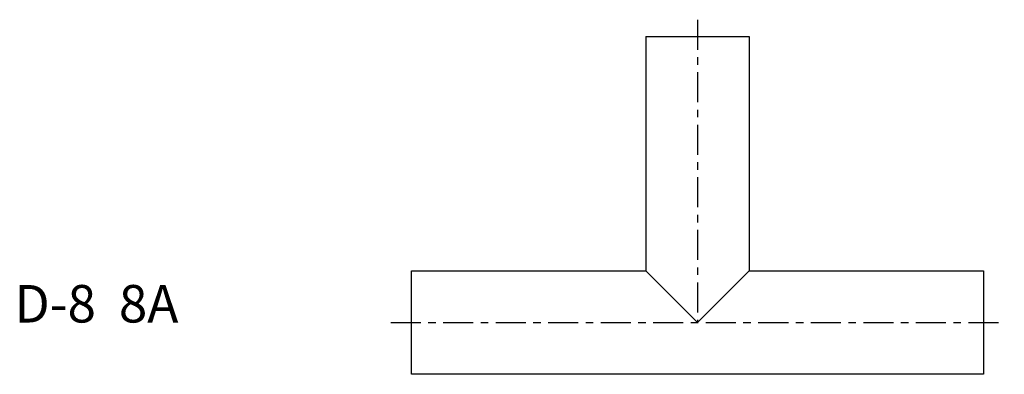
# Model space of a CAD drawing. Extents: x -52 to 79, y -7 to 40.
import ezdxf

# ---------------------------------------------------------------- set-up
doc = ezdxf.new("R2010")
doc.units = 0
doc.linetypes.add('CENTER', pattern=[7, 4, -1, 1, -1])
doc.layers.get('0').update_dxf_attribs({"linetype": 'CONTINUOUS'})

msp = doc.modelspace()

# ---------------------------------------------------------------- linework, layer by layer
at = {"linetype": 'CENTER'}
for p, q in [((38.1, 40.35), (38.1, 0)), ((-2.79, 0), (78.99, 0))]:
    msp.add_line(p, q, dxfattribs=at)
for p, q in [((31.2, 38.1), (31.2, 6.9)), ((31.2, 38.1), (45, 38.1)), ((45, 38.1), (45, 6.9)), ((0, 6.9), (31.2, 6.9)), ((0, -6.9), (0, 6.9)), ((31.2, 6.9), (38.1, 0)), ((38.1, 0), (45, 6.9)), ((45, 6.9), (76.2, 6.9)), ((76.2, 6.9), (76.2, -6.9)), ((76.2, -6.9), (0, -6.9))]:
    msp.add_line(p, q)

# ---------------------------------------------------------------- texts
msp.add_text('D-8  8A', height=5).set_placement((-52.92, 0))

doc.saveas('drawing.dxf')
